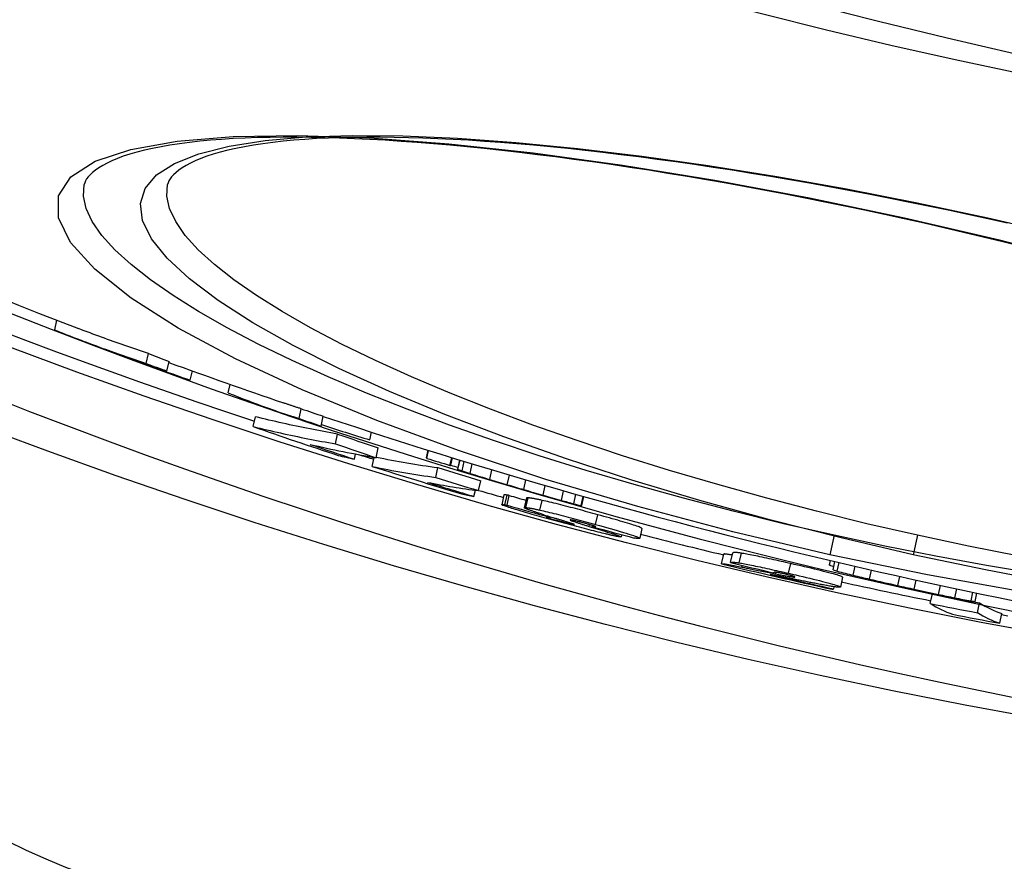
# Model space of a CAD drawing. Extents: x 112280 to 137735, y -2177 to 16835.
# Drawn here: x 118616 to 118715, y 9680 to 9765 of the extents above; entities that cross this region are included whole.
import ezdxf

# ---------------------------------------------------------------- set-up
doc = ezdxf.new("R2010")
doc.units = 0
doc.header["$LTSCALE"] = 2.5
doc.layers.add('VIDITELNÁ__ISO_', color=7, linetype='CONTINUOUS')
doc.layers.add('VIDITELNÁ_TENKÁ__ISO_', color=7, linetype='CONTINUOUS')

msp = doc.modelspace()

# ---------------------------------------------------------------- linework, layer by layer
at = {"layer": 'VIDITELNÁ__ISO_'}
for p, q in [((118622.547, 9748.095), (118622.547, 9748.095)), ((118630.905, 9748.095), (118630.905, 9748.095)), ((118619.591, 9733.522), (118619.807, 9734.498)), ((118628.769, 9730.169), (118628.987, 9731.155)), ((118630.836, 9729.387), (118631.054, 9730.372)), ((118633.184, 9728.488), (118633.389, 9729.414)), ((118636.992, 9727.215), (118637.18, 9728.062)), ((118644.083, 9724.638), (118644.3, 9725.62)), ((118639.489, 9723.837), (118639.707, 9724.819)), ((118646.292, 9723.89), (118646.509, 9724.872)), ((118647.732, 9722.108), (118647.95, 9723.089)), ((118651.173, 9722.496), (118651.345, 9723.271)), ((118651.812, 9720.714), (118652.029, 9721.695)), ((118656.869, 9720.699), (118657.038, 9721.458)), ((118656.893, 9720.648), (118657.071, 9721.448)), ((118649.642, 9720.563), (118649.758, 9721.086)), ((118651.412, 9719.849), (118651.611, 9720.748)), ((118659.212, 9719.944), (118659.386, 9720.729)), ((118659.291, 9719.954), (118659.458, 9720.707)), ((118659.985, 9719.578), (118660.186, 9720.483)), ((118660.013, 9719.545), (118660.219, 9720.473)), ((118660.428, 9719.399), (118660.638, 9720.345)), ((118657.793, 9718.747), (118658.01, 9719.727)), ((118661.231, 9719.14), (118661.444, 9720.099)), ((118663.195, 9718.538), (118663.41, 9719.505)), ((118662.076, 9717.415), (118662.293, 9718.394)), ((118664.952, 9718.011), (118665.167, 9718.98)), ((118666.606, 9717.523), (118666.821, 9718.491)), ((118661.618, 9716.834), (118661.756, 9717.456)), ((118668.543, 9716.961), (118668.758, 9717.926)), ((118670.378, 9716.439), (118670.591, 9717.398)), ((118664.626, 9716.981), (118664.409, 9716.002)), ((118664.93, 9715.956), (118665.147, 9716.934)), ((118666.878, 9716.682), (118666.661, 9715.704)), ((118671.617, 9716.1), (118671.827, 9717.045)), ((118672.365, 9715.911), (118672.57, 9716.834)), ((118672.441, 9715.909), (118672.642, 9716.814)), ((118669.282, 9714.719), (118669.295, 9714.778)), ((118673.461, 9713.8), (118673.488, 9713.925)), ((118673.461, 9713.8), (118673.608, 9713.788)), ((118678.445, 9713.618), (118678.228, 9712.641)), ((118676.42, 9712.998), (118676.37, 9712.777)), ((118686.438, 9710.083), (118686.655, 9711.06)), ((118687.337, 9710.195), (118687.553, 9711.172)), ((118697.253, 9709.937), (118697.357, 9710.409)), ((118697.265, 9710.021), (118697.351, 9710.41)), ((118697.611, 9709.459), (118697.798, 9710.305)), ((118698.015, 9709.333), (118698.209, 9710.209)), ((118699.637, 9708.927), (118699.837, 9709.829)), ((118701.261, 9708.541), (118701.463, 9709.455)), ((118698.562, 9708.729), (118698.345, 9707.752)), ((118704.106, 9707.893), (118704.31, 9708.813)), ((118705.733, 9707.533), (118705.937, 9708.452)), ((118697.672, 9707.564), (118697.72, 9707.778)), ((118708.176, 9707.006), (118708.378, 9707.92)), ((118709.806, 9706.669), (118710.006, 9707.571)), ((118707.358, 9706.086), (118707.575, 9707.064)), ((118711.438, 9706.352), (118711.632, 9707.228)), ((118711.848, 9706.298), (118712.035, 9707.143)), ((118712.072, 9705.18), (118712.289, 9706.158)), ((118714.311, 9704.113), (118714.528, 9705.09))]:
    msp.add_line(p, q, dxfattribs=at)
at = {"layer": 'VIDITELNÁ__ISO_', "flags": 128}
for points in [[(118704.752, 9744.66), (118702.766, 9745.095), (118700.776, 9745.522), (118698.783, 9745.939), (118696.791, 9746.347), (118694.799, 9746.745), (118692.812, 9747.132), (118690.829, 9747.509), (118688.854, 9747.875), (118686.888, 9748.229), (118684.933, 9748.572), (118682.99, 9748.903), (118681.062, 9749.221), (118679.151, 9749.526), (118677.251, 9749.819), (118675.364, 9750.1), (118673.492, 9750.368), (118671.635, 9750.624), (118669.796, 9750.866), (118667.977, 9751.096), (118666.178, 9751.312), (118664.402, 9751.514), (118662.651, 9751.703), (118660.925, 9751.878), (118659.228, 9752.038), (118657.559, 9752.184), (118655.92, 9752.315), (118654.306, 9752.432), (118652.721, 9752.534), (118651.164, 9752.623), (118649.637, 9752.696), (118648.142, 9752.756), (118646.68, 9752.8), (118645.252, 9752.83), (118643.86, 9752.846), (118642.505, 9752.847), (118641.188, 9752.833), (118639.912, 9752.804), (118638.676, 9752.761), (118637.479, 9752.702), (118636.32, 9752.629), (118635.202, 9752.541), (118634.124, 9752.438), (118633.088, 9752.322), (118632.096, 9752.192), (118631.148, 9752.05), (118630.247, 9751.894), (118629.392, 9751.726), (118628.585, 9751.547), (118627.828, 9751.355), (118627.121, 9751.153), (118626.467, 9750.94), (118625.871, 9750.719), (118625.329, 9750.49), (118624.842, 9750.257), (118624.406, 9750.021), (118624.022, 9749.785), (118623.685, 9749.549), (118623.396, 9749.317), (118623.153, 9749.091), (118622.953, 9748.871), (118622.795, 9748.661), (118622.678, 9748.463), (118622.598, 9748.277), (118622.547, 9748.095)], [(118713.11, 9744.66), (118711.124, 9745.095), (118709.134, 9745.522), (118707.142, 9745.939), (118705.149, 9746.347), (118703.158, 9746.745), (118701.17, 9747.132), (118699.188, 9747.509), (118697.213, 9747.875), (118695.246, 9748.229), (118693.291, 9748.572), (118691.349, 9748.903), (118689.421, 9749.221), (118687.509, 9749.526), (118685.609, 9749.819), (118683.723, 9750.1), (118681.85, 9750.368), (118679.994, 9750.624), (118678.155, 9750.866), (118676.335, 9751.096), (118674.537, 9751.312), (118672.761, 9751.514), (118671.009, 9751.703), (118669.284, 9751.878), (118667.586, 9752.038), (118665.918, 9752.184), (118664.278, 9752.315), (118662.665, 9752.432), (118661.079, 9752.534), (118659.522, 9752.623), (118657.996, 9752.696), (118656.5, 9752.756), (118655.038, 9752.8), (118653.61, 9752.83), (118652.218, 9752.846), (118650.863, 9752.847), (118649.547, 9752.833), (118648.27, 9752.804), (118647.034, 9752.761), (118645.837, 9752.702), (118644.679, 9752.629), (118643.56, 9752.541), (118642.482, 9752.438), (118641.447, 9752.322), (118640.454, 9752.192), (118639.507, 9752.05), (118638.605, 9751.894), (118637.75, 9751.726), (118636.943, 9751.547), (118636.186, 9751.355), (118635.479, 9751.153), (118634.826, 9750.94), (118634.229, 9750.719), (118633.688, 9750.49), (118633.2, 9750.257), (118632.765, 9750.021), (118632.38, 9749.785), (118632.044, 9749.549), (118631.755, 9749.317), (118631.511, 9749.091), (118631.311, 9748.871), (118631.153, 9748.661), (118631.036, 9748.463), (118630.957, 9748.277), (118630.905, 9748.095)], [(118716.587, 9741.863), (118714.627, 9742.351), (118712.661, 9742.83), (118710.691, 9743.3), (118708.715, 9743.762), (118706.735, 9744.215), (118704.752, 9744.66)], [(118715.093, 9744.215), (118713.11, 9744.66)], [(118619.591, 9733.522), (118619.968, 9733.372), (118620.346, 9733.222), (118620.724, 9733.073), (118621.103, 9732.926), (118621.482, 9732.779), (118621.861, 9732.633), (118622.241, 9732.488), (118622.622, 9732.344), (118623.003, 9732.202), (118623.384, 9732.059), (118623.766, 9731.918), (118624.148, 9731.778), (118624.531, 9731.639), (118624.914, 9731.501), (118625.298, 9731.364), (118625.682, 9731.227), (118626.066, 9731.092), (118626.451, 9730.957), (118626.836, 9730.824), (118627.222, 9730.692), (118627.608, 9730.56), (118627.995, 9730.43), (118628.382, 9730.3), (118628.769, 9730.171)], [(118628.988, 9731.157), (118628.693, 9731.255), (118628.398, 9731.353), (118628.103, 9731.452), (118627.809, 9731.552), (118627.515, 9731.652), (118627.221, 9731.753), (118626.927, 9731.854), (118626.634, 9731.956), (118626.341, 9732.058), (118626.048, 9732.161), (118625.755, 9732.265), (118625.463, 9732.369), (118625.171, 9732.473), (118624.879, 9732.579), (118624.587, 9732.684), (118624.296, 9732.791), (118624.005, 9732.897), (118623.714, 9733.005), (118623.424, 9733.113), (118623.133, 9733.221), (118622.843, 9733.33), (118622.554, 9733.44), (118622.264, 9733.55), (118621.975, 9733.661)], [(118630.836, 9729.39), (118630.568, 9729.478), (118630.3, 9729.568), (118630.033, 9729.657), (118629.765, 9729.747), (118629.498, 9729.838), (118629.231, 9729.929), (118628.964, 9730.02), (118628.697, 9730.112), (118628.43, 9730.205), (118628.164, 9730.298), (118627.897, 9730.391), (118627.631, 9730.485), (118627.366, 9730.579), (118627.1, 9730.674), (118626.835, 9730.769), (118626.569, 9730.865), (118626.304, 9730.961), (118626.04, 9731.057), (118625.775, 9731.154), (118625.511, 9731.252), (118625.246, 9731.35), (118624.982, 9731.448), (118624.719, 9731.547), (118624.455, 9731.646)], [(118636.992, 9727.215), (118637.284, 9727.096), (118637.577, 9726.978), (118637.87, 9726.862), (118638.163, 9726.746), (118638.456, 9726.631), (118638.75, 9726.518), (118639.044, 9726.405), (118639.338, 9726.293), (118639.632, 9726.182), (118639.927, 9726.072), (118640.222, 9725.964), (118640.518, 9725.856), (118640.813, 9725.749), (118641.109, 9725.643), (118641.405, 9725.538), (118641.702, 9725.434), (118641.998, 9725.331), (118642.295, 9725.229), (118642.593, 9725.128), (118642.89, 9725.028), (118643.188, 9724.929), (118643.486, 9724.831), (118643.784, 9724.734), (118644.083, 9724.638)], [(118644.3, 9725.62), (118644.226, 9725.644), (118644.151, 9725.668), (118644.077, 9725.692), (118644.002, 9725.716), (118643.927, 9725.74), (118643.853, 9725.765), (118643.778, 9725.789), (118643.704, 9725.813), (118643.629, 9725.838), (118643.555, 9725.862), (118643.48, 9725.887), (118643.406, 9725.911), (118643.331, 9725.936), (118643.257, 9725.961), (118643.182, 9725.985), (118643.108, 9726.01), (118643.034, 9726.035), (118642.959, 9726.06), (118642.885, 9726.085), (118642.811, 9726.11), (118642.736, 9726.135), (118642.662, 9726.161), (118642.588, 9726.186), (118642.513, 9726.211)], [(118647.95, 9723.091), (118647.604, 9723.152), (118647.259, 9723.213), (118646.913, 9723.275), (118646.568, 9723.339), (118646.223, 9723.403), (118645.878, 9723.468), (118645.534, 9723.535), (118645.189, 9723.602), (118644.845, 9723.671), (118644.501, 9723.74), (118644.157, 9723.811), (118643.814, 9723.882), (118643.47, 9723.955), (118643.127, 9724.028), (118642.784, 9724.103), (118642.441, 9724.178), (118642.099, 9724.255), (118641.756, 9724.332), (118641.414, 9724.411), (118641.072, 9724.491), (118640.731, 9724.571), (118640.389, 9724.653), (118640.048, 9724.736), (118639.707, 9724.819)], [(118639.489, 9723.837), (118639.83, 9723.754), (118640.172, 9723.671), (118640.513, 9723.589), (118640.855, 9723.509), (118641.197, 9723.429), (118641.539, 9723.35), (118641.881, 9723.273), (118642.224, 9723.196), (118642.566, 9723.121), (118642.909, 9723.046), (118643.253, 9722.973), (118643.596, 9722.9), (118643.94, 9722.829), (118644.283, 9722.758), (118644.627, 9722.689), (118644.972, 9722.62), (118645.316, 9722.553), (118645.661, 9722.487), (118646.006, 9722.421), (118646.351, 9722.357), (118646.696, 9722.293), (118647.041, 9722.231), (118647.387, 9722.17), (118647.732, 9722.109)], [(118664.942, 9716.966), (118664.92, 9716.969), (118664.898, 9716.972), (118664.878, 9716.974), (118664.857, 9716.977), (118664.838, 9716.979), (118664.819, 9716.981), (118664.8, 9716.983), (118664.782, 9716.985), (118664.765, 9716.987), (118664.749, 9716.988), (118664.734, 9716.989), (118664.719, 9716.99), (118664.706, 9716.991), (118664.693, 9716.991), (118664.681, 9716.992), (118664.671, 9716.992), (118664.661, 9716.991), (118664.653, 9716.991), (118664.645, 9716.99), (118664.639, 9716.989), (118664.634, 9716.987), (118664.63, 9716.985), (118664.627, 9716.983), (118664.626, 9716.981)], [(118665.147, 9716.934), (118665.138, 9716.936), (118665.13, 9716.938), (118665.121, 9716.939), (118665.113, 9716.941), (118665.104, 9716.942), (118665.096, 9716.943), (118665.087, 9716.945), (118665.079, 9716.946), (118665.07, 9716.947), (118665.062, 9716.949), (118665.053, 9716.95), (118665.045, 9716.951), (118665.036, 9716.953), (118665.028, 9716.954), (118665.019, 9716.955), (118665.011, 9716.956), (118665.003, 9716.957), (118664.995, 9716.958), (118664.986, 9716.96), (118664.978, 9716.961), (118664.969, 9716.962), (118664.96, 9716.963), (118664.951, 9716.964), (118664.942, 9716.966)], [(118667.048, 9716.695), (118667.036, 9716.696), (118667.024, 9716.697), (118667.012, 9716.698), (118667, 9716.698), (118666.99, 9716.699), (118666.979, 9716.699), (118666.969, 9716.699), (118666.96, 9716.7), (118666.951, 9716.7), (118666.942, 9716.699), (118666.934, 9716.699), (118666.926, 9716.699), (118666.919, 9716.698), (118666.913, 9716.697), (118666.907, 9716.697), (118666.901, 9716.696), (118666.896, 9716.694), (118666.892, 9716.693), (118666.888, 9716.692), (118666.885, 9716.69), (118666.882, 9716.688), (118666.88, 9716.686), (118666.879, 9716.684), (118666.878, 9716.682)], [(118668.448, 9716.441), (118668.36, 9716.46), (118668.274, 9716.479), (118668.191, 9716.497), (118668.111, 9716.514), (118668.034, 9716.53), (118667.959, 9716.545), (118667.887, 9716.56), (118667.818, 9716.574), (118667.751, 9716.587), (118667.687, 9716.599), (118667.625, 9716.61), (118667.566, 9716.621), (118667.509, 9716.631), (118667.455, 9716.64), (118667.404, 9716.649), (118667.355, 9716.657), (118667.308, 9716.664), (118667.264, 9716.67), (118667.223, 9716.676), (118667.184, 9716.681), (118667.146, 9716.685), (118667.112, 9716.689), (118667.079, 9716.692), (118667.048, 9716.695)], [(118674.032, 9714.999), (118673.787, 9715.067), (118673.54, 9715.135), (118673.291, 9715.203), (118673.042, 9715.271), (118672.791, 9715.339), (118672.541, 9715.407), (118672.29, 9715.475), (118672.039, 9715.542), (118671.789, 9715.609), (118671.539, 9715.675), (118671.291, 9715.74), (118671.044, 9715.805), (118670.798, 9715.869), (118670.555, 9715.931), (118670.316, 9715.992), (118670.082, 9716.052), (118669.853, 9716.109), (118669.63, 9716.164), (118669.412, 9716.217), (118669.202, 9716.267), (118669.001, 9716.315), (118668.808, 9716.36), (118668.624, 9716.402), (118668.448, 9716.441)], [(118664.597, 9715.908), (118664.554, 9715.924), (118664.517, 9715.939), (118664.487, 9715.952), (118664.462, 9715.963), (118664.442, 9715.973), (118664.427, 9715.982), (118664.417, 9715.99), (118664.411, 9715.996), (118664.409, 9716.001), (118664.411, 9716.005), (118664.416, 9716.009), (118664.425, 9716.011), (118664.436, 9716.013), (118664.451, 9716.013), (118664.468, 9716.013), (118664.488, 9716.013), (118664.511, 9716.012), (118664.536, 9716.01), (118664.563, 9716.007), (118664.592, 9716.004), (118664.623, 9716.001), (118664.655, 9715.997), (118664.689, 9715.992), (118664.725, 9715.987)], [(118669.158, 9714.561), (118668.912, 9714.629), (118668.666, 9714.698), (118668.421, 9714.766), (118668.178, 9714.835), (118667.937, 9714.903), (118667.699, 9714.97), (118667.465, 9715.037), (118667.234, 9715.103), (118667.008, 9715.168), (118666.786, 9715.232), (118666.569, 9715.295), (118666.358, 9715.357), (118666.154, 9715.417), (118665.957, 9715.476), (118665.769, 9715.532), (118665.591, 9715.586), (118665.423, 9715.637), (118665.267, 9715.686), (118665.122, 9715.731), (118664.99, 9715.774), (118664.871, 9715.813), (118664.766, 9715.848), (118664.675, 9715.88), (118664.597, 9715.908)], [(118664.725, 9715.987), (118664.734, 9715.986), (118664.744, 9715.985), (118664.753, 9715.984), (118664.761, 9715.982), (118664.77, 9715.981), (118664.778, 9715.98), (118664.787, 9715.979), (118664.795, 9715.978), (118664.803, 9715.977), (118664.812, 9715.975), (118664.82, 9715.974), (118664.829, 9715.973), (118664.837, 9715.972), (118664.846, 9715.97), (118664.854, 9715.969), (118664.863, 9715.968), (118664.871, 9715.966), (118664.879, 9715.965), (118664.888, 9715.964), (118664.896, 9715.962), (118664.905, 9715.961), (118664.913, 9715.959), (118664.922, 9715.958), (118664.93, 9715.956)], [(118666.866, 9715.587), (118666.832, 9715.601), (118666.801, 9715.615), (118666.773, 9715.627), (118666.749, 9715.638), (118666.727, 9715.649), (118666.709, 9715.659), (118666.694, 9715.668), (118666.682, 9715.676), (118666.672, 9715.684), (118666.666, 9715.691), (118666.662, 9715.697), (118666.661, 9715.702), (118666.662, 9715.707), (118666.667, 9715.711), (118666.673, 9715.714), (118666.682, 9715.717), (118666.693, 9715.719), (118666.707, 9715.72), (118666.723, 9715.721), (118666.741, 9715.721), (118666.761, 9715.721), (118666.782, 9715.72), (118666.806, 9715.718), (118666.832, 9715.717)], [(118666.832, 9715.717), (118666.862, 9715.714), (118666.895, 9715.711), (118666.929, 9715.707), (118666.967, 9715.702), (118667.006, 9715.697), (118667.047, 9715.692), (118667.091, 9715.685), (118667.138, 9715.678), (118667.186, 9715.67), (118667.238, 9715.662), (118667.292, 9715.653), (118667.348, 9715.643), (118667.408, 9715.632), (118667.469, 9715.62), (118667.534, 9715.608), (118667.601, 9715.595), (118667.67, 9715.581), (118667.742, 9715.567), (118667.817, 9715.551), (118667.894, 9715.535), (118667.975, 9715.518), (118668.057, 9715.5), (118668.143, 9715.482), (118668.231, 9715.462)], [(118668.7, 9714.966), (118668.609, 9714.995), (118668.518, 9715.024), (118668.427, 9715.053), (118668.337, 9715.082), (118668.247, 9715.111), (118668.159, 9715.14), (118668.071, 9715.168), (118667.985, 9715.197), (118667.9, 9715.224), (118667.817, 9715.252), (118667.736, 9715.279), (118667.656, 9715.306), (118667.579, 9715.332), (118667.502, 9715.358), (118667.427, 9715.383), (118667.353, 9715.409), (118667.281, 9715.434), (118667.211, 9715.458), (118667.145, 9715.482), (118667.081, 9715.505), (118667.021, 9715.528), (118666.965, 9715.549), (118666.913, 9715.569), (118666.866, 9715.587)], [(118668.231, 9715.462), (118668.407, 9715.423), (118668.591, 9715.381), (118668.784, 9715.336), (118668.985, 9715.289), (118669.195, 9715.238), (118669.413, 9715.185), (118669.636, 9715.13), (118669.865, 9715.073), (118670.099, 9715.014), (118670.338, 9714.953), (118670.581, 9714.89), (118670.827, 9714.827), (118671.074, 9714.762), (118671.323, 9714.696), (118671.572, 9714.63), (118671.823, 9714.563), (118672.073, 9714.496), (118672.324, 9714.429), (118672.575, 9714.361), (118672.825, 9714.293), (118673.075, 9714.225), (118673.323, 9714.157), (118673.57, 9714.089), (118673.815, 9714.021)], [(118669.01, 9714.759), (118668.982, 9714.763), (118668.956, 9714.766), (118668.933, 9714.769), (118668.912, 9714.77), (118668.895, 9714.771), (118668.882, 9714.771), (118668.873, 9714.769), (118668.869, 9714.766), (118668.87, 9714.762), (118668.878, 9714.756), (118668.892, 9714.749), (118668.914, 9714.739), (118668.944, 9714.727), (118668.984, 9714.713), (118669.035, 9714.696), (118669.096, 9714.676), (118669.169, 9714.653), (118669.253, 9714.628), (118669.348, 9714.599), (118669.452, 9714.569), (118669.564, 9714.537), (118669.682, 9714.503), (118669.805, 9714.469), (118669.93, 9714.434)], [(118669.282, 9714.719), (118669.271, 9714.721), (118669.261, 9714.723), (118669.25, 9714.725), (118669.24, 9714.727), (118669.229, 9714.728), (118669.218, 9714.73), (118669.207, 9714.732), (118669.197, 9714.733), (118669.186, 9714.735), (118669.175, 9714.736), (118669.164, 9714.738), (118669.153, 9714.74), (118669.142, 9714.741), (118669.131, 9714.743), (118669.12, 9714.744), (118669.108, 9714.746), (118669.097, 9714.747), (118669.085, 9714.749), (118669.073, 9714.751), (118669.061, 9714.752), (118669.048, 9714.754), (118669.036, 9714.756), (118669.023, 9714.758), (118669.01, 9714.759)], [(118674.815, 9713.076), (118674.637, 9713.119), (118674.451, 9713.164), (118674.256, 9713.212), (118674.053, 9713.262), (118673.841, 9713.315), (118673.621, 9713.37), (118673.395, 9713.427), (118673.164, 9713.486), (118672.927, 9713.547), (118672.686, 9713.61), (118672.44, 9713.674), (118672.191, 9713.739), (118671.94, 9713.806), (118671.688, 9713.872), (118671.435, 9713.94), (118671.181, 9714.008), (118670.927, 9714.077), (118670.672, 9714.145), (118670.418, 9714.215), (118670.163, 9714.284), (118669.91, 9714.353), (118669.658, 9714.423), (118669.407, 9714.492), (118669.158, 9714.561)], [(118671.218, 9714.175), (118671.183, 9714.186), (118671.142, 9714.199), (118671.096, 9714.214), (118671.047, 9714.229), (118670.994, 9714.246), (118670.938, 9714.263), (118670.88, 9714.281), (118670.821, 9714.3), (118670.761, 9714.319), (118670.701, 9714.337), (118670.64, 9714.356), (118670.576, 9714.376), (118670.511, 9714.396), (118670.445, 9714.417), (118670.378, 9714.438), (118670.311, 9714.459), (118670.243, 9714.48), (118670.174, 9714.502), (118670.107, 9714.523), (118670.04, 9714.544), (118669.973, 9714.565), (118669.908, 9714.585), (118669.845, 9714.605), (118669.783, 9714.624)], [(118669.93, 9714.434), (118670.024, 9714.408), (118670.119, 9714.382), (118670.214, 9714.356), (118670.31, 9714.33), (118670.405, 9714.304), (118670.501, 9714.278), (118670.596, 9714.253), (118670.69, 9714.228), (118670.782, 9714.203), (118670.872, 9714.18), (118670.958, 9714.158), (118671.041, 9714.137), (118671.119, 9714.117), (118671.19, 9714.1), (118671.257, 9714.084), (118671.318, 9714.069), (118671.373, 9714.057), (118671.422, 9714.045), (118671.466, 9714.036), (118671.505, 9714.028), (118671.54, 9714.021), (118671.57, 9714.016), (118671.597, 9714.011), (118671.62, 9714.007)], [(118671.304, 9714.474), (118671.295, 9714.475), (118671.287, 9714.475), (118671.281, 9714.475), (118671.275, 9714.475), (118671.271, 9714.474), (118671.268, 9714.473), (118671.266, 9714.471), (118671.266, 9714.47), (118671.266, 9714.468), (118671.268, 9714.465), (118671.271, 9714.463), (118671.275, 9714.46), (118671.281, 9714.456), (118671.287, 9714.453), (118671.295, 9714.449), (118671.304, 9714.445), (118671.313, 9714.44), (118671.324, 9714.436), (118671.335, 9714.431), (118671.348, 9714.426), (118671.361, 9714.42), (118671.375, 9714.415), (118671.39, 9714.409), (118671.405, 9714.403)], [(118672.872, 9714.103), (118672.784, 9714.127), (118672.695, 9714.151), (118672.605, 9714.176), (118672.515, 9714.2), (118672.425, 9714.224), (118672.335, 9714.248), (118672.246, 9714.271), (118672.158, 9714.294), (118672.073, 9714.315), (118671.99, 9714.336), (118671.911, 9714.355), (118671.834, 9714.374), (118671.764, 9714.39), (118671.698, 9714.405), (118671.638, 9714.418), (118671.583, 9714.43), (118671.533, 9714.44), (118671.488, 9714.448), (118671.447, 9714.455), (118671.411, 9714.461), (118671.379, 9714.466), (118671.351, 9714.47), (118671.326, 9714.472), (118671.304, 9714.474)], [(118671.405, 9714.403), (118671.452, 9714.386), (118671.503, 9714.367), (118671.56, 9714.347), (118671.62, 9714.326), (118671.684, 9714.304), (118671.751, 9714.281), (118671.821, 9714.257), (118671.892, 9714.234), (118671.965, 9714.209), (118672.038, 9714.185), (118672.111, 9714.161), (118672.185, 9714.137), (118672.261, 9714.112), (118672.338, 9714.087), (118672.416, 9714.062), (118672.495, 9714.036), (118672.575, 9714.011), (118672.656, 9713.985), (118672.738, 9713.959), (118672.82, 9713.933), (118672.902, 9713.906), (118672.985, 9713.88), (118673.067, 9713.855), (118673.149, 9713.829)], [(118678.445, 9713.618), (118678.441, 9713.633), (118678.421, 9713.651), (118678.386, 9713.674), (118678.334, 9713.701), (118678.263, 9713.733), (118678.174, 9713.769), (118678.066, 9713.809), (118677.937, 9713.855), (118677.788, 9713.906), (118677.62, 9713.961), (118677.435, 9714.02), (118677.234, 9714.083), (118677.017, 9714.149), (118676.786, 9714.218), (118676.542, 9714.29), (118676.287, 9714.365), (118676.024, 9714.441), (118675.754, 9714.518), (118675.478, 9714.596), (118675.196, 9714.676), (118674.909, 9714.756), (118674.619, 9714.837), (118674.326, 9714.918), (118674.032, 9714.999)], [(118671.62, 9714.007), (118671.637, 9714.005), (118671.652, 9714.004), (118671.663, 9714.003), (118671.671, 9714.003), (118671.675, 9714.005), (118671.677, 9714.007), (118671.674, 9714.01), (118671.669, 9714.014), (118671.66, 9714.019), (118671.649, 9714.025), (118671.634, 9714.031), (118671.616, 9714.038), (118671.596, 9714.046), (118671.572, 9714.055), (118671.547, 9714.065), (118671.518, 9714.075), (118671.488, 9714.085), (118671.455, 9714.097), (118671.42, 9714.109), (118671.383, 9714.121), (118671.345, 9714.134), (118671.304, 9714.147), (118671.262, 9714.161), (118671.218, 9714.175)], [(118673.811, 9713.805), (118673.804, 9713.81), (118673.795, 9713.815), (118673.782, 9713.821), (118673.767, 9713.828), (118673.749, 9713.835), (118673.728, 9713.844), (118673.704, 9713.853), (118673.677, 9713.863), (118673.647, 9713.873), (118673.613, 9713.885), (118673.576, 9713.897), (118673.535, 9713.91), (118673.492, 9713.924), (118673.445, 9713.938), (118673.397, 9713.953), (118673.345, 9713.968), (118673.292, 9713.984), (118673.236, 9714), (118673.178, 9714.017), (118673.119, 9714.034), (118673.059, 9714.051), (118672.997, 9714.068), (118672.935, 9714.085), (118672.872, 9714.103)], [(118673.608, 9713.788), (118673.623, 9713.787), (118673.637, 9713.786), (118673.652, 9713.785), (118673.666, 9713.784), (118673.679, 9713.783), (118673.693, 9713.782), (118673.706, 9713.782), (118673.718, 9713.781), (118673.73, 9713.781), (118673.742, 9713.781), (118673.753, 9713.781), (118673.763, 9713.781), (118673.772, 9713.781), (118673.781, 9713.782), (118673.79, 9713.782), (118673.798, 9713.783), (118673.805, 9713.785), (118673.81, 9713.786), (118673.815, 9713.788), (118673.818, 9713.791), (118673.82, 9713.793), (118673.819, 9713.797), (118673.816, 9713.801), (118673.811, 9713.805)], [(118673.815, 9714.021), (118674.186, 9713.919), (118674.554, 9713.816), (118674.917, 9713.715), (118675.273, 9713.615), (118675.62, 9713.516), (118675.957, 9713.42), (118676.281, 9713.325), (118676.589, 9713.234), (118676.877, 9713.148), (118677.141, 9713.067), (118677.379, 9712.991), (118677.592, 9712.921), (118677.773, 9712.859), (118677.922, 9712.805), (118678.039, 9712.758), (118678.127, 9712.718), (118678.187, 9712.686), (118678.22, 9712.661), (118678.228, 9712.641), (118678.215, 9712.628), (118678.182, 9712.62), (118678.132, 9712.617), (118678.066, 9712.618), (118677.986, 9712.623)], [(118674.967, 9713.264), (118675.103, 9713.222), (118675.233, 9713.182), (118675.359, 9713.143), (118675.479, 9713.105), (118675.593, 9713.069), (118675.7, 9713.034), (118675.801, 9713.001), (118675.895, 9712.97), (118675.981, 9712.941), (118676.059, 9712.914), (118676.129, 9712.889), (118676.191, 9712.866), (118676.244, 9712.846), (118676.287, 9712.828), (118676.322, 9712.812), (118676.347, 9712.799), (118676.363, 9712.788), (118676.37, 9712.78), (118676.368, 9712.774), (118676.356, 9712.77), (118676.336, 9712.769), (118676.307, 9712.771), (118676.269, 9712.774), (118676.224, 9712.78)], [(118676.224, 9712.78), (118676.193, 9712.785), (118676.16, 9712.79), (118676.125, 9712.795), (118676.088, 9712.801), (118676.049, 9712.808), (118676.007, 9712.816), (118675.963, 9712.824), (118675.916, 9712.833), (118675.867, 9712.842), (118675.816, 9712.853), (118675.762, 9712.864), (118675.705, 9712.875), (118675.645, 9712.888), (118675.583, 9712.901), (118675.519, 9712.915), (118675.451, 9712.93), (118675.382, 9712.946), (118675.309, 9712.962), (118675.234, 9712.979), (118675.156, 9712.997), (118675.075, 9713.015), (118674.991, 9713.035), (118674.904, 9713.055), (118674.815, 9713.076)], [(118677.986, 9712.623), (118677.976, 9712.624), (118677.966, 9712.624), (118677.956, 9712.625), (118677.946, 9712.626), (118677.935, 9712.627), (118677.924, 9712.629), (118677.913, 9712.63), (118677.901, 9712.631), (118677.89, 9712.632), (118677.878, 9712.634), (118677.866, 9712.635), (118677.854, 9712.637), (118677.841, 9712.638), (118677.828, 9712.64), (118677.815, 9712.642), (118677.802, 9712.643), (118677.788, 9712.645), (118677.774, 9712.647), (118677.76, 9712.649), (118677.746, 9712.651), (118677.732, 9712.653), (118677.717, 9712.656), (118677.702, 9712.658), (118677.687, 9712.66)], [(118687.504, 9710.951), (118687.438, 9710.963), (118687.374, 9710.974), (118687.314, 9710.984), (118687.256, 9710.993), (118687.201, 9711.002), (118687.15, 9711.01), (118687.101, 9711.018), (118687.055, 9711.025), (118687.011, 9711.031), (118686.971, 9711.036), (118686.933, 9711.041), (118686.897, 9711.046), (118686.864, 9711.05), (118686.834, 9711.053), (118686.806, 9711.056), (118686.78, 9711.058), (118686.757, 9711.06), (118686.736, 9711.061), (118686.717, 9711.062), (118686.701, 9711.063), (118686.686, 9711.063), (118686.674, 9711.062), (118686.663, 9711.061), (118686.655, 9711.06)], [(118688.419, 9711.147), (118688.342, 9711.158), (118688.271, 9711.169), (118688.204, 9711.177), (118688.141, 9711.185), (118688.083, 9711.191), (118688.029, 9711.197), (118687.979, 9711.201), (118687.932, 9711.204), (118687.89, 9711.206), (118687.85, 9711.208), (118687.814, 9711.209), (118687.781, 9711.209), (118687.75, 9711.208), (118687.722, 9711.207), (118687.696, 9711.206), (118687.673, 9711.203), (118687.651, 9711.201), (118687.632, 9711.198), (118687.614, 9711.194), (118687.599, 9711.19), (118687.585, 9711.186), (118687.573, 9711.181), (118687.562, 9711.177), (118687.553, 9711.172)], [(118693.373, 9710.101), (118693.129, 9710.157), (118692.885, 9710.213), (118692.64, 9710.269), (118692.395, 9710.325), (118692.151, 9710.38), (118691.908, 9710.434), (118691.667, 9710.488), (118691.429, 9710.541), (118691.192, 9710.593), (118690.959, 9710.644), (118690.73, 9710.694), (118690.504, 9710.743), (118690.283, 9710.79), (118690.068, 9710.835), (118689.861, 9710.878), (118689.662, 9710.918), (118689.471, 9710.956), (118689.29, 9710.992), (118689.117, 9711.025), (118688.955, 9711.055), (118688.805, 9711.082), (118688.666, 9711.106), (118688.537, 9711.128), (118688.419, 9711.147)], [(118686.438, 9710.083), (118686.452, 9710.085), (118686.471, 9710.086), (118686.495, 9710.086), (118686.523, 9710.085), (118686.557, 9710.082), (118686.597, 9710.079), (118686.642, 9710.074), (118686.693, 9710.068), (118686.75, 9710.06), (118686.814, 9710.051), (118686.883, 9710.041), (118686.96, 9710.029), (118687.044, 9710.016), (118687.134, 9710.001), (118687.232, 9709.984), (118687.337, 9709.966), (118687.449, 9709.946), (118687.569, 9709.924), (118687.697, 9709.901), (118687.833, 9709.875), (118687.977, 9709.848), (118688.13, 9709.819), (118688.291, 9709.788), (118688.46, 9709.754)], [(118687.337, 9710.195), (118687.346, 9710.2), (118687.356, 9710.204), (118687.368, 9710.209), (118687.382, 9710.213), (118687.398, 9710.217), (118687.415, 9710.22), (118687.434, 9710.224), (118687.456, 9710.226), (118687.479, 9710.228), (118687.505, 9710.23), (118687.534, 9710.231), (118687.564, 9710.232), (118687.598, 9710.232), (118687.634, 9710.231), (118687.673, 9710.229), (118687.716, 9710.227), (118687.762, 9710.224), (118687.812, 9710.219), (118687.866, 9710.214), (118687.924, 9710.208), (118687.987, 9710.2), (118688.054, 9710.191), (118688.125, 9710.181), (118688.202, 9710.17)], [(118688.202, 9710.17), (118688.32, 9710.151), (118688.449, 9710.129), (118688.588, 9710.105), (118688.739, 9710.078), (118688.9, 9710.048), (118689.073, 9710.015), (118689.255, 9709.979), (118689.445, 9709.941), (118689.644, 9709.9), (118689.851, 9709.858), (118690.067, 9709.812), (118690.288, 9709.765), (118690.513, 9709.717), (118690.743, 9709.667), (118690.976, 9709.616), (118691.212, 9709.564), (118691.451, 9709.511), (118691.692, 9709.457), (118691.934, 9709.402), (118692.178, 9709.347), (118692.423, 9709.292), (118692.668, 9709.236), (118692.912, 9709.18), (118693.156, 9709.124)], [(118688.46, 9709.754), (118688.513, 9709.744), (118688.577, 9709.731), (118688.652, 9709.716), (118688.737, 9709.699), (118688.832, 9709.679), (118688.938, 9709.657), (118689.054, 9709.634), (118689.18, 9709.608), (118689.315, 9709.58), (118689.461, 9709.55), (118689.615, 9709.519), (118689.777, 9709.486), (118689.944, 9709.452), (118690.116, 9709.417), (118690.291, 9709.381), (118690.469, 9709.345), (118690.649, 9709.309), (118690.829, 9709.272), (118691.01, 9709.236), (118691.189, 9709.2), (118691.365, 9709.164), (118691.539, 9709.129), (118691.709, 9709.095), (118691.874, 9709.063)], [(118698.562, 9708.729), (118698.557, 9708.743), (118698.538, 9708.761), (118698.502, 9708.783), (118698.448, 9708.808), (118698.374, 9708.838), (118698.278, 9708.873), (118698.159, 9708.913), (118698.016, 9708.957), (118697.848, 9709.007), (118697.656, 9709.061), (118697.437, 9709.121), (118697.195, 9709.185), (118696.935, 9709.252), (118696.657, 9709.323), (118696.363, 9709.396), (118696.055, 9709.471), (118695.736, 9709.548), (118695.41, 9709.626), (118695.078, 9709.705), (118694.743, 9709.784), (118694.403, 9709.863), (118694.06, 9709.943), (118693.716, 9710.022), (118693.373, 9710.101)], [(118693.586, 9708.557), (118693.468, 9708.581), (118693.351, 9708.605), (118693.233, 9708.629), (118693.117, 9708.652), (118693.001, 9708.676), (118692.887, 9708.699), (118692.774, 9708.722), (118692.663, 9708.744), (118692.553, 9708.766), (118692.446, 9708.787), (118692.342, 9708.808), (118692.24, 9708.828), (118692.141, 9708.848), (118692.046, 9708.867), (118691.953, 9708.885), (118691.864, 9708.902), (118691.777, 9708.919), (118691.694, 9708.935), (118691.615, 9708.95), (118691.541, 9708.964), (118691.471, 9708.976), (118691.407, 9708.988), (118691.349, 9708.998), (118691.298, 9709.006)], [(118692.853, 9709.037), (118692.766, 9709.057), (118692.679, 9709.076), (118692.592, 9709.095), (118692.508, 9709.114), (118692.427, 9709.131), (118692.35, 9709.147), (118692.277, 9709.162), (118692.21, 9709.175), (118692.149, 9709.186), (118692.094, 9709.197), (118692.043, 9709.205), (118691.998, 9709.213), (118691.958, 9709.219), (118691.922, 9709.224), (118691.89, 9709.228), (118691.862, 9709.231), (118691.838, 9709.233), (118691.816, 9709.235), (118691.796, 9709.236), (118691.779, 9709.236), (118691.765, 9709.236), (118691.752, 9709.235), (118691.742, 9709.234), (118691.733, 9709.233)], [(118691.874, 9709.063), (118692.002, 9709.037), (118692.128, 9709.012), (118692.251, 9708.988), (118692.372, 9708.965), (118692.489, 9708.943), (118692.603, 9708.922), (118692.713, 9708.901), (118692.82, 9708.882), (118692.922, 9708.863), (118693.02, 9708.846), (118693.113, 9708.831), (118693.201, 9708.816), (118693.284, 9708.803), (118693.362, 9708.791), (118693.434, 9708.78), (118693.499, 9708.771), (118693.559, 9708.764), (118693.612, 9708.758), (118693.659, 9708.754), (118693.699, 9708.751), (118693.731, 9708.75), (118693.757, 9708.751), (118693.775, 9708.754), (118693.786, 9708.758)], [(118693.786, 9708.758), (118693.79, 9708.761), (118693.791, 9708.764), (118693.791, 9708.768), (118693.788, 9708.772), (118693.783, 9708.777), (118693.775, 9708.782), (118693.765, 9708.788), (118693.751, 9708.795), (118693.734, 9708.802), (118693.714, 9708.81), (118693.688, 9708.819), (118693.658, 9708.83), (118693.623, 9708.841), (118693.581, 9708.854), (118693.533, 9708.867), (118693.479, 9708.883), (118693.418, 9708.899), (118693.35, 9708.917), (118693.276, 9708.935), (118693.198, 9708.955), (118693.115, 9708.975), (118693.029, 9708.996), (118692.942, 9709.016), (118692.853, 9709.037)], [(118693.156, 9709.124), (118693.513, 9709.042), (118693.871, 9708.959), (118694.227, 9708.876), (118694.579, 9708.794), (118694.928, 9708.712), (118695.271, 9708.63), (118695.608, 9708.55), (118695.937, 9708.47), (118696.252, 9708.392), (118696.552, 9708.317), (118696.833, 9708.246), (118697.096, 9708.177), (118697.336, 9708.113), (118697.549, 9708.053), (118697.734, 9708), (118697.892, 9707.952), (118698.025, 9707.909), (118698.132, 9707.871), (118698.215, 9707.838), (118698.276, 9707.811), (118698.317, 9707.788), (118698.339, 9707.768), (118698.345, 9707.753), (118698.336, 9707.741)], [(118696.658, 9707.955), (118696.565, 9707.972), (118696.454, 9707.993), (118696.331, 9708.016), (118696.197, 9708.041), (118696.058, 9708.068), (118695.916, 9708.095), (118695.776, 9708.122), (118695.641, 9708.149), (118695.514, 9708.173), (118695.393, 9708.197), (118695.269, 9708.221), (118695.143, 9708.246), (118695.015, 9708.271), (118694.885, 9708.297), (118694.755, 9708.323), (118694.624, 9708.349), (118694.492, 9708.375), (118694.36, 9708.402), (118694.228, 9708.428), (118694.097, 9708.454), (118693.967, 9708.48), (118693.838, 9708.506), (118693.711, 9708.532), (118693.586, 9708.557)], [(118698.336, 9707.741), (118698.325, 9707.736), (118698.309, 9707.732), (118698.288, 9707.729), (118698.261, 9707.727), (118698.23, 9707.727), (118698.193, 9707.728), (118698.151, 9707.73), (118698.103, 9707.733), (118698.051, 9707.738), (118697.993, 9707.743), (118697.929, 9707.751), (118697.86, 9707.759), (118697.786, 9707.769), (118697.706, 9707.78), (118697.622, 9707.792), (118697.533, 9707.806), (118697.44, 9707.82), (118697.341, 9707.836), (118697.239, 9707.853), (118697.131, 9707.871), (118697.019, 9707.89), (118696.903, 9707.911), (118696.783, 9707.932), (118696.658, 9707.955)]]:
    msp.add_lwpolyline(points, dxfattribs=at)
at = {"layer": 'VIDITELNÁ__ISO_'}
for radius in [595, 595, 521.325]:
    msp.add_circle((118823.49, 10280.253), radius, dxfattribs=at)
for centre, radius, start, end in [((118823.49, 10280.253), 585.5, 213.861948, 251.696049), ((118831.848, 10280.253), 585.5, 242.278907, 248.994849), ((118831.848, 10280.253), 595, 243.598837, 294.612503), ((118831.848, 10280.253), 595, 243.598837, 294.612503), ((118831.848, 10280.253), 586.5, 249.009458, 249.291596), ((118831.848, 10280.253), 585.5, 249.941221, 251.13296), ((118831.848, 10280.253), 586.5, 251.143861, 251.408762), ((118831.848, 10280.253), 585.5, 251.545478, 262.527461), ((118823.49, 10280.253), 585.5, 252.769818, 252.92463), ((118823.49, 10280.253), 585.5, 253.997715, 254.250965), ((118823.49, 10280.253), 585.5, 255.643818, 256.48263), ((118644.048, 9739.253), 64, 208, 270), ((118823.49, 10280.253), 585.5, 257.669624, 258.566039), ((118823.49, 10280.253), 585.5, 259.27238, 259.333164)]:
    msp.add_arc(centre, radius, start, end, dxfattribs=at)
for centre, major_axis, ratio, start_param, end_param in [((118825.766, 10304.931), (-131.54, -593.339), 0.874906, 6.155088, 6.159234), ((118818.606, 10306.57), (-131.569, -593.47), 0.874906, 6.166622, 6.17787), ((118825.765, 10304.939), (-131.759, -594.323), 0.874906, 6.155306, 6.159445), ((118828.73, 10294.766), (-129.587, -584.53), 0.927423, 6.180581, 6.184778), ((118828.73, 10294.77), (-129.804, -585.51), 0.927423, 6.180756, 6.184945), ((118801.547, 10384.333), (-146.916, -662.693), 0.374014, 6.243294, 6.249188), ((118826.449, 10297.276), (-130.677, -589.444), 0.907024, 6.176314, 6.192713), ((118823.287, 10296.013), (-129.658, -584.848), 0.927423, 6.194927, 6.20408), ((118833.543, 10295.749), (-130.42, -588.287), 0.907024, 6.178248, 6.186128), ((118833.545, 10295.754), (-130.638, -589.268), 0.907024, 6.178421, 6.186287), ((118827.875, 10296.99), (-130.683, -589.474), 0.907024, 6.184609, 6.193141), ((118792.205, 10380.35), (-145.993, -658.534), 0.421079, 6.279554, 6.303276), ((118796.567, 10379.254), (-146.071, -658.884), 0.421079, 6.274178, 6.280105), ((118799.484, 10388.378), (-147.986, -667.52), 0.323415, 0.001524, 0.029861), ((118808.348, 10402.255), (-151.171, -681.887), 0.019651, 6.256071, 6.258581), ((118827.228, 10287.764), (-128.188, -578.219), 0.966461, 6.207026, 6.211259), ((118799.483, 10388.381), (-148.203, -668.502), 0.323415, 0.000611, 0.029824), ((118826.583, 10289.928), (-129.129, -582.465), 0.946257, 6.198714, 6.215276), ((118831.96, 10288.754), (-128.833, -581.126), 0.946257, 6.200237, 6.208198), ((118809.58, 10401.683), (-151.13, -681.703), 0.055735, 0.019307, 0.02123), ((118809.21, 10369.84), (-144.372, -651.219), 0.492666, 6.265827, 6.268137), ((118811.422, 10401.633), (-151.239, -682.194), 0.019651, 6.266916, 6.269424), ((118814.871, 10391.727), (-149.37, -673.765), 0.256812, 6.251017, 6.253485), ((118819.639, 10368.973), (-144.875, -653.488), 0.479243, 6.236896, 6.239517), ((118829.405, 10307.341), (-132.496, -597.652), 0.859655, 6.213052, 6.216953), ((118827.661, 10289.702), (-129.125, -582.446), 0.946257, 6.206996, 6.215615), ((118803.771, 10387.484), (-148.297, -668.926), 0.323415, 0.006854, 0.03021), ((118831.963, 10288.757), (-129.05, -582.106), 0.946257, 6.200374, 6.208321), ((118831.893, 10284.602), (-127.859, -576.734), 0.977528, 6.210078, 6.213254), ((118831.817, 10280.269), (-126.948, -572.593), 0.999953, 6.212863, 6.215802), ((118830.3, 10287.099), (-128.287, -578.662), 0.966461, 6.219363, 6.222885), ((118808.399, 10386.386), (-148.362, -669.22), 0.323415, 0.001452, 0.007287), ((118827.056, 10284.08), (-127.669, -575.874), 0.976273, 6.221817, 6.224851), ((118828.356, 10301.014), (-131.098, -591.345), 0.895516, 6.228566, 6.232081), ((118823.675, 10350.372), (-141.206, -636.941), 0.611091, 6.25194, 6.255159), ((118827.057, 10284.081), (-127.885, -576.852), 0.976273, 6.221919, 6.229761), ((118822.208, 10381.297), (-147.628, -665.906), 0.365066, 6.270951, 6.274048), ((118823.38, 10398.795), (-151.381, -682.835), 0.055739, 0.009445, 0.011365), ((118832.204, 10342.138), (-140.419, -633.388), 0.64049, 6.225677, 6.228405), ((118835.391, 10344.134), (-140.996, -635.993), 0.623139, 6.229028, 6.233708), ((118828.225, 10283.834), (-127.851, -576.699), 0.976273, 6.235103, 6.242692), ((118823.83, 10280.301), (-126.95, -572.633), 0.999375, 6.264901, 6.284315), ((118824.196, 10280.219), (-126.881, -572.329), 0.999375, 6.265705, 6.273157), ((118848.924, 10393.735), (-151.71, -684.32), 0.002778, 6.241724, 6.244762), ((118850.586, 10323.916), (-137.011, -618.015), 0.740792, 6.247331, 6.248299), ((118851.188, 10385.209), (-150.023, -676.711), 0.240468, 6.26112, 6.263649), ((118845.466, 10331.552), (-138.418, -624.362), 0.701607, 6.262494, 6.266219), ((118823.939, 10280.276), (-126.934, -572.565), 0.999375, 6.2732, 6.284351), ((118841.623, 10392.928), (-151.592, -683.789), 0.064718, 0.033244, 0.036225), ((118838.814, 10299.476), (-131.323, -592.359), 0.891865, 6.268289, 6.271374), ((118833.291, 10281.908), (-127.347, -574.425), 0.989921, 6.274941, 6.27995), ((118848.82, 10391.742), (-151.687, -684.216), 0.035352, 0.015508, 0.020918), ((118831.828, 10280.258), (-126.896, -572.549), 0.999996, 6.281741, 6.284583), ((118831.226, 10283.259), (-127.536, -575.277), 0.985351, 0.003602, 0.007906), ((118820.835, 10282.279), (-126.89, -572.365), 0.992672, 0.023928, 0.032177), ((118833.664, 10301.091), (-131.423, -592.809), 0.889338, 0.01124, 0.014322), ((118841.143, 10333.16), (-138.555, -624.98), 0.697638, 0.016512, 0.020234), ((118858.425, 10383.959), (-150.098, -677.05), 0.235074, 0.019373, 0.021901), ((118820.834, 10282.279), (-127.107, -573.343), 0.992672, 0.023888, 0.032124), ((118861.965, 10386.962), (-151.253, -682.26), 0.120842, 6.240848, 6.269479), ((118866.634, 10385.911), (-151.003, -681.132), 0.120842, 6.24094, 6.269619), ((118822.812, 10281.839), (-127.23, -573.897), 0.992672, 0.024534, 0.032762), ((118866.634, 10385.912), (-151.22, -682.109), 0.120842, 6.241, 6.269638)]:
    msp.add_ellipse(centre, major_axis=major_axis, ratio=ratio, start_param=start_param, end_param=end_param, dxfattribs=at)
at = {"layer": 'VIDITELNÁ_TENKÁ__ISO_'}
for p, q in [((118704.752, 9744.66), (118704.775, 9744.763)), ((118713.11, 9744.66), (118713.133, 9744.763)), ((118664.725, 9715.987), (118664.942, 9716.966)), ((118666.832, 9715.717), (118667.048, 9716.695)), ((118668.231, 9715.462), (118668.448, 9716.441)), ((118669.93, 9714.434), (118669.96, 9714.569)), ((118671.405, 9714.403), (118671.418, 9714.46)), ((118673.815, 9714.021), (118674.032, 9714.999)), ((118671.62, 9714.007), (118671.626, 9714.035)), ((118673.149, 9713.829), (118673.19, 9714.013)), ((118673.608, 9713.788), (118673.628, 9713.88)), ((118674.967, 9713.264), (118674.993, 9713.383)), ((118697.719, 9712.937), (118697.288, 9710.991)), ((118706.077, 9712.937), (118705.646, 9710.991)), ((118688.202, 9710.17), (118688.419, 9711.147)), ((118688.46, 9709.754), (118688.496, 9709.917)), ((118693.156, 9709.124), (118693.373, 9710.101)), ((118691.874, 9709.063), (118691.91, 9709.225)), ((118693.786, 9708.758), (118693.789, 9708.77))]:
    msp.add_line(p, q, dxfattribs=at)
at = {"layer": 'VIDITELNÁ_TENKÁ__ISO_', "flags": 128}
for points in [[(118697.288, 9710.991), (118687.578, 9713.283), (118678.042, 9715.812), (118668.833, 9718.539), (118660.069, 9721.43), (118651.88, 9724.439), (118644.388, 9727.524), (118637.716, 9730.633), (118631.968, 9733.718), (118627.246, 9736.725), (118623.631, 9739.602), (118621.188, 9742.299), (118619.96, 9744.77), (118619.968, 9746.972), (118621.211, 9748.869), (118623.658, 9750.428), (118627.238, 9751.627), (118631.872, 9752.458), (118637.47, 9752.923), (118643.941, 9753.025), (118651.181, 9752.776), (118659.09, 9752.186), (118667.563, 9751.272), (118676.488, 9750.05), (118685.751, 9748.542), (118695.233, 9746.769), (118704.775, 9744.763)], [(118705.646, 9710.991), (118698.424, 9712.669), (118691.272, 9714.484), (118684.263, 9716.419), (118677.449, 9718.459), (118670.878, 9720.59), (118664.605, 9722.793), (118658.68, 9725.052), (118653.154, 9727.346), (118648.076, 9729.656), (118643.491, 9731.961), (118639.442, 9734.24), (118635.967, 9736.471), (118633.1, 9738.633), (118630.869, 9740.705), (118629.296, 9742.667), (118628.396, 9744.501), (118628.179, 9746.188), (118628.645, 9747.714), (118629.789, 9749.065), (118631.595, 9750.227), (118634.033, 9751.191), (118637.071, 9751.953), (118640.674, 9752.512), (118644.805, 9752.869), (118649.426, 9753.025), (118654.497, 9752.984), (118659.974, 9752.751), (118665.818, 9752.331), (118671.985, 9751.729), (118678.43, 9750.953), (118685.107, 9750.011), (118691.969, 9748.911), (118698.967, 9747.661), (118706.047, 9746.274), (118713.133, 9744.763)], [(118697.719, 9712.937), (118692.646, 9714.102), (118687.598, 9715.34), (118682.603, 9716.646), (118677.686, 9718.013), (118672.867, 9719.436), (118668.161, 9720.909), (118663.587, 9722.427), (118659.167, 9723.984), (118654.917, 9725.572), (118650.857, 9727.185), (118647.004, 9728.815), (118643.378, 9730.455), (118639.995, 9732.098), (118636.87, 9733.735), (118634.018, 9735.359), (118631.455, 9736.962), (118629.193, 9738.535), (118627.243, 9740.072), (118625.616, 9741.563), (118624.32, 9743.002), (118623.36, 9744.381), (118622.743, 9745.694), (118622.472, 9746.934), (118622.547, 9748.095)], [(118706.077, 9712.937), (118701.004, 9714.102), (118695.957, 9715.34), (118690.962, 9716.646), (118686.045, 9718.013), (118681.226, 9719.436), (118676.519, 9720.909), (118671.946, 9722.427), (118667.525, 9723.984), (118663.276, 9725.572), (118659.216, 9727.185), (118655.363, 9728.815), (118651.737, 9730.455), (118648.354, 9732.098), (118645.228, 9733.735), (118642.376, 9735.359), (118639.814, 9736.962), (118637.552, 9738.535), (118635.602, 9740.072), (118633.974, 9741.563), (118632.678, 9743.002), (118631.719, 9744.381), (118631.102, 9745.694), (118630.83, 9746.934), (118630.905, 9748.095)], [(118704.775, 9744.763), (118714.286, 9742.544), (118723.626, 9740.145)], [(118713.133, 9744.763), (118720.207, 9743.134)], [(118718.026, 9709.07), (118712.993, 9709.909), (118707.915, 9710.836), (118702.813, 9711.848), (118697.719, 9712.937)], [(118716.273, 9710.836), (118711.171, 9711.848), (118706.077, 9712.937)], [(118716.774, 9707.226), (118707.063, 9708.963), (118697.288, 9710.991)], [(118720.157, 9708.081), (118712.906, 9709.458), (118705.646, 9710.991)]]:
    msp.add_lwpolyline(points, dxfattribs=at)
at = {"layer": 'VIDITELNÁ_TENKÁ__ISO_'}
for radius in [586.537, 531.822]:
    msp.add_circle((118823.49, 10280.253), radius, dxfattribs=at)
for radius, start, end in [(531.822, 226.36738, 324.62296), (586.537, 242.42727, 295.708025)]:
    msp.add_arc((118831.848, 10280.253), radius, start, end, dxfattribs=at)

doc.saveas('drawing.dxf')
